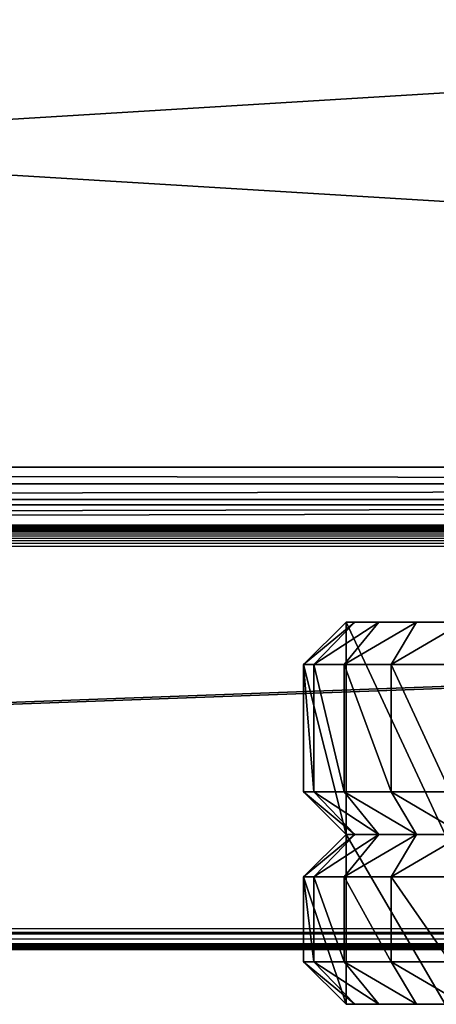
# Model space of a CAD drawing. Units: centimetres. Extents: x -238 to 237, y -195 to 195.
# Drawn here: x -26 to -23, y -10 to -3 of the extents above; entities that cross this region are included whole.
import ezdxf

# ---------------------------------------------------------------- set-up
doc = ezdxf.new("R2010")
doc.units = ezdxf.units.CM
doc.header["$LTSCALE"] = 2.54
doc.layers.get('0').update_dxf_attribs({"true_color": 0xff5454})
doc.layers.add('VP-EQ', color=7, linetype='Continuous', true_color=0x8a3492, plot=False)

# ---------------------------------------------------------------- blocks, each defined once
blk = doc.blocks.new('R__nica_8')
at = {"color": 0}
mesh = blk.add_polyface(dxfattribs=at)
corners = [(2.8551, 84, 8.7505), (0, 162, 8.7505), (0, 84, 8.7505), (2.8551, 162, 8.7505)]
mesh.append_faces([[corners[k] for k in face] for face in [(0, 1, 2), (1, 0, 3)]], dxfattribs={"vtx0": -1, "color": 0})
mesh = blk.add_polyface(dxfattribs=at)
corners = [(0, 162, 8.7505), (0, 84, 8.5005), (0, 84, 8.7505), (0, 162, 8.5005)]
mesh.append_faces([[corners[k] for k in face] for face in [(0, 1, 2), (1, 0, 3)]], dxfattribs={"vtx0": -1, "color": 0})
mesh = blk.add_polyface(dxfattribs=at)
corners = [(0, 162, 8.5005), (2.8792, 84, 8.5005), (0, 84, 8.5005), (2.8792, 162, 8.5005)]
mesh.append_faces([[corners[k] for k in face] for face in [(0, 1, 2), (1, 0, 3)]], dxfattribs={"vtx0": -1, "color": 0})
mesh = blk.add_polyface(dxfattribs=at)
corners = [(3.0217, 84, 8.7102), (2.8551, 162, 8.7505), (2.8551, 84, 8.7505), (3.0217, 162, 8.7103)]
mesh.append_faces([[corners[k] for k in face] for face in [(0, 1, 2), (1, 0, 3)]], dxfattribs={"vtx0": -1, "color": 0})
mesh = blk.add_polyface(dxfattribs=at)
corners = [(2.8792, 162, 8.5005), (3.0596, 84, 8.3963), (2.8792, 84, 8.5005), (3.0596, 162, 8.3963)]
mesh.append_faces([[corners[k] for k in face] for face in [(0, 1, 2), (1, 0, 3)]], dxfattribs={"vtx0": -1, "color": 0})
mesh = blk.add_polyface(dxfattribs=at)
corners = [(3.17, 84, 8.6246), (3.0217, 162, 8.7103), (3.0217, 84, 8.7102), (3.17, 162, 8.6246)]
mesh.append_faces([[corners[k] for k in face] for face in [(0, 1, 2), (1, 0, 3)]], dxfattribs={"vtx0": -1, "color": 0})
mesh = blk.add_polyface(dxfattribs=at)
corners = [(3.0596, 162, 8.3963), (7.8161, 84, 0.1579), (3.0596, 84, 8.3963), (7.8161, 162, 0.1579)]
mesh.append_faces([[corners[k] for k in face] for face in [(0, 1, 2), (1, 0, 3)]], dxfattribs={"vtx0": -1, "color": 0})
mesh = blk.add_polyface(dxfattribs=at)
corners = [(3.2882, 162, 8.5005), (3.17, 84, 8.6246), (3.2881, 84, 8.5005), (3.17, 162, 8.6246)]
mesh.append_faces([[corners[k] for k in face] for face in [(0, 1, 2), (1, 0, 3)]], dxfattribs={"vtx0": -1, "color": 0})
mesh = blk.add_polyface(dxfattribs=at)
corners = [(8.0326, 162, 0.2829), (3.2881, 84, 8.5005), (8.0326, 84, 0.2829), (3.2882, 162, 8.5005)]
mesh.append_faces([[corners[k] for k in face] for face in [(0, 1, 2), (1, 0, 3)]], dxfattribs={"vtx0": -1, "color": 0})
blk = doc.blocks.new('rynna_125_3')
at = {"color": 253, "true_color": 0xa8a8a8, "extrusion": (9.61697e-14, 5.11339e-08, 1), "rotation": 8.12743801774736e-06}
blk.add_blockref('R__nica_8', (0, 0, -8.751), dxfattribs=at)
blk = doc.blocks.new('Grupuj_76')
at = {"color": 0}
mesh = blk.add_polyface(dxfattribs=at)
corners = [(0.3, 1.2, 0), (1, 1.2, 0.4), (1, 1.2), (0.3, 1.2, 3.4764), (5.5, 1.2, 0.4), (5.5, 1.2, 0), (6.2, 1.2, 3.4764), (6.2, 1.2, 0), (0.3623, 1.2, 3.8697), (6.1377, 1.2, 3.8697), (0.5322, 1.2, 4.2031), (5.9678, 1.2, 4.2031), (0.7969, 1.2, 4.4678), (5.7031, 1.2, 4.4678), (1.1303, 1.2, 4.6377), (5.3697, 1.2, 4.6377), (1.5236, 1.2, 4.7), (4.9764, 1.2, 4.7)]
mesh.append_faces([[corners[k] for k in face] for face in [(0, 1, 2), (5, 6, 7), (15, 16, 17)]], dxfattribs={"vtx0": -1, "color": 0})
mesh.append_faces([[corners[k] for k in face] for face in [(1, 3, 4), (6, 8, 9), (9, 10, 11), (11, 12, 13), (13, 14, 15)]], dxfattribs={"vtx0": -1, "vtx1": -1, "color": 0})
mesh.append_faces([[corners[k] for k in face] for face in [(6, 4, 3)]], dxfattribs={"vtx0": -1, "vtx1": -1, "vtx2": -1, "color": 0})
mesh.append_faces([[corners[k] for k in face] for face in [(1, 0, 3), (6, 5, 4), (6, 3, 8), (9, 8, 10), (11, 10, 12), (13, 12, 14), (15, 14, 16)]], dxfattribs={"vtx0": -1, "vtx2": -1, "color": 0})
mesh = blk.add_polyface(dxfattribs=at)
corners = [(5.3697, 1.2, 4.6377), (5.8817, 0.9, 4.7135), (5.7031, 1.2, 4.4678), (5.4635, 0.9, 4.9266)]
mesh.append_faces([[corners[k] for k in face] for face in [(0, 1, 2), (1, 0, 3)]], dxfattribs={"vtx0": -1, "color": 0})
mesh = blk.add_polyface(dxfattribs=at)
corners = [(6.2, 1.2, 0), (5.5, 0, 0), (5.5, 1.2, 0), (6.2, 0, 0), (6.5, 0.9, 0), (6.5, 0.3, 0)]
mesh.append_faces([[corners[k] for k in face] for face in [(0, 1, 2), (3, 4, 5)]], dxfattribs={"vtx0": -1, "color": 0})
mesh.append_faces([[corners[k] for k in face] for face in [(1, 0, 3)]], dxfattribs={"vtx0": -1, "vtx1": -1, "color": 0})
mesh.append_faces([[corners[k] for k in face] for face in [(3, 0, 4)]], dxfattribs={"vtx0": -1, "vtx2": -1, "color": 0})
mesh = blk.add_polyface(dxfattribs=at)
corners = [(5.7031, 1.2, 4.4678), (6.2135, 0.9, 4.3817), (5.9678, 1.2, 4.2031), (5.8817, 0.9, 4.7135)]
mesh.append_faces([[corners[k] for k in face] for face in [(0, 1, 2), (1, 0, 3)]], dxfattribs={"vtx0": -1, "color": 0})
mesh = blk.add_polyface(dxfattribs=at)
corners = [(5.9678, 1.2, 4.2031), (6.4266, 0.9, 3.9635), (6.1377, 1.2, 3.8697), (6.2135, 0.9, 4.3817)]
mesh.append_faces([[corners[k] for k in face] for face in [(0, 1, 2), (1, 0, 3)]], dxfattribs={"vtx0": -1, "color": 0})
mesh = blk.add_polyface(dxfattribs=at)
corners = [(6.1377, 1.2, 3.8697), (6.5, 0.9, 3.5), (6.2, 1.2, 3.4764), (6.4266, 0.9, 3.9635)]
mesh.append_faces([[corners[k] for k in face] for face in [(0, 1, 2), (1, 0, 3)]], dxfattribs={"vtx0": -1, "color": 0})
mesh = blk.add_polyface(dxfattribs=at)
corners = [(6.2, 1.2, 3.4764), (6.5, 0.9, 0), (6.2, 1.2, 0), (6.5, 0.9, 3.5)]
mesh.append_faces([[corners[k] for k in face] for face in [(0, 1, 2), (1, 0, 3)]], dxfattribs={"vtx0": -1, "color": 0})
at = {"color": 18, "true_color": 0x010101}
mesh = blk.add_polyface(dxfattribs=at)
corners = [(5.4635, 0.3, 4.9266), (5.8817, 0.9, 4.7135), (5.4635, 0.9, 4.9266), (5.8817, 0.3, 4.7135)]
mesh.append_faces([[corners[k] for k in face] for face in [(0, 1, 2), (1, 0, 3)]], dxfattribs={"vtx0": -1, "color": 18})
mesh = blk.add_polyface(dxfattribs=at)
corners = [(5.8817, 0.3, 4.7135), (6.2135, 0.9, 4.3817), (5.8817, 0.9, 4.7135), (6.2135, 0.3, 4.3817)]
mesh.append_faces([[corners[k] for k in face] for face in [(0, 1, 2), (1, 0, 3)]], dxfattribs={"vtx0": -1, "color": 18})
mesh = blk.add_polyface(dxfattribs=at)
corners = [(6.4266, 0.9, 3.9635), (6.2135, 0.3, 4.3817), (6.4266, 0.3, 3.9635), (6.2135, 0.9, 4.3817)]
mesh.append_faces([[corners[k] for k in face] for face in [(0, 1, 2), (1, 0, 3)]], dxfattribs={"vtx0": -1, "color": 18})
mesh = blk.add_polyface(dxfattribs=at)
corners = [(6.5, 0.9, 3.5), (6.4266, 0.3, 3.9635), (6.5, 0.3, 3.5), (6.4266, 0.9, 3.9635)]
mesh.append_faces([[corners[k] for k in face] for face in [(0, 1, 2), (1, 0, 3)]], dxfattribs={"vtx0": -1, "color": 18})
mesh = blk.add_polyface(dxfattribs=at)
corners = [(6.5, 0.9, 0), (6.5, 0.3, 3.5), (6.5, 0.3, 0), (6.5, 0.9, 3.5)]
mesh.append_faces([[corners[k] for k in face] for face in [(0, 1, 2), (1, 0, 3)]], dxfattribs={"vtx0": -1, "color": 18})
at = {"color": 0}
mesh = blk.add_polyface(dxfattribs=at)
corners = [(5.8817, 0.3, 4.7135), (5.3697, 0, 4.6377), (5.7031, 0, 4.4678), (5.4635, 0.3, 4.9266)]
mesh.append_faces([[corners[k] for k in face] for face in [(0, 1, 2), (1, 0, 3)]], dxfattribs={"vtx0": -1, "color": 0})
mesh = blk.add_polyface(dxfattribs=at)
corners = [(6.2135, 0.3, 4.3817), (5.7031, 0, 4.4678), (5.9678, 0, 4.2031), (5.8817, 0.3, 4.7135)]
mesh.append_faces([[corners[k] for k in face] for face in [(0, 1, 2), (1, 0, 3)]], dxfattribs={"vtx0": -1, "color": 0})
mesh = blk.add_polyface(dxfattribs=at)
corners = [(6.4266, 0.3, 3.9635), (5.9678, 0, 4.2031), (6.1377, 0, 3.8697), (6.2135, 0.3, 4.3817)]
mesh.append_faces([[corners[k] for k in face] for face in [(0, 1, 2), (1, 0, 3)]], dxfattribs={"vtx0": -1, "color": 0})
mesh = blk.add_polyface(dxfattribs=at)
corners = [(6.5, 0.3, 3.5), (6.1377, 0, 3.8697), (6.2, 0, 3.4764), (6.4266, 0.3, 3.9635)]
mesh.append_faces([[corners[k] for k in face] for face in [(0, 1, 2), (1, 0, 3)]], dxfattribs={"vtx0": -1, "color": 0})
mesh = blk.add_polyface(dxfattribs=at)
corners = [(6.5, 0.3, 0), (6.2, 0, 3.4764), (6.2, 0, 0), (6.5, 0.3, 3.5)]
mesh.append_faces([[corners[k] for k in face] for face in [(0, 1, 2), (1, 0, 3)]], dxfattribs={"vtx0": -1, "color": 0})
mesh = blk.add_polyface(dxfattribs=at)
corners = [(6.2, 0, 3.4764), (5.5, 0, 0), (6.2, 0, 0), (5.5, 0, 2.957), (5.4489, 0, 3.2793), (5.3008, 0, 3.5701), (6.1377, 0, 3.8697), (5.0701, 0, 3.8008), (4.7793, 0, 3.949), (5.9678, 0, 4.2031), (4.457, 0, 4), (0.5322, 0, 4.2031), (0.7969, 0, 4.4678), (5.7031, 0, 4.4678), (1.1303, 0, 4.6377), (5.3697, 0, 4.6377), (1.5236, 0, 4.7), (4.9764, 0, 4.7), (1, 0, 0), (0.3, 0, 3.4764), (0.3, 0, 0), (1, 0, 3.0015), (1.0489, 0, 3.31), (1.1907, 0, 3.5884), (0.3623, 0, 3.8697), (1.4116, 0, 3.8093), (1.69, 0, 3.9511), (1.9985, 0, 4)]
mesh.append_faces([[corners[k] for k in face] for face in [(0, 1, 2), (16, 15, 17), (18, 19, 20)]], dxfattribs={"vtx0": -1, "color": 0})
mesh.append_faces([[corners[k] for k in face] for face in [(1, 0, 3), (3, 0, 4), (4, 0, 5), (5, 6, 7), (7, 6, 8), (8, 9, 10), (11, 9, 12), (12, 13, 14), (14, 15, 16), (19, 23, 24), (24, 26, 11)]], dxfattribs={"vtx0": -1, "vtx1": -1, "color": 0})
mesh.append_faces([[corners[k] for k in face] for face in [(10, 9, 11)]], dxfattribs={"vtx0": -1, "vtx1": -1, "vtx2": -1, "color": 0})
mesh.append_faces([[corners[k] for k in face] for face in [(5, 0, 6), (8, 6, 9), (12, 9, 13), (14, 13, 15), (19, 18, 21), (19, 21, 22), (19, 22, 23), (24, 23, 25), (24, 25, 26), (11, 26, 27), (11, 27, 10)]], dxfattribs={"vtx0": -1, "vtx2": -1, "color": 0})
blk = doc.blocks.new('Komponent_32')
at = {"color": 18, "true_color": 0x040404}
blk.add_blockref('Grupuj_76', (0, 0), dxfattribs=at)
blk = doc.blocks.new('Grupuj_13')
at = {"color": 0}
mesh = blk.add_polyface(dxfattribs=at)
corners = [(0.3, 1.5, 0), (1, 1.5, 0.4), (1, 1.5), (0.3, 1.5, 3.4764), (5.5, 1.5, 0.4), (5.5, 1.5, 0), (6.2, 1.5, 3.4764), (6.2, 1.5, 0), (0.3623, 1.5, 3.8697), (6.1377, 1.5, 3.8697), (0.5322, 1.5, 4.2031), (5.9678, 1.5, 4.2031), (0.7969, 1.5, 4.4678), (5.7031, 1.5, 4.4678), (1.1303, 1.5, 4.6377), (5.3697, 1.5, 4.6377), (1.5236, 1.5, 4.7), (4.9764, 1.5, 4.7)]
mesh.append_faces([[corners[k] for k in face] for face in [(0, 1, 2), (5, 6, 7), (15, 16, 17)]], dxfattribs={"vtx0": -1, "color": 0})
mesh.append_faces([[corners[k] for k in face] for face in [(1, 3, 4), (6, 8, 9), (9, 10, 11), (11, 12, 13), (13, 14, 15)]], dxfattribs={"vtx0": -1, "vtx1": -1, "color": 0})
mesh.append_faces([[corners[k] for k in face] for face in [(6, 4, 3)]], dxfattribs={"vtx0": -1, "vtx1": -1, "vtx2": -1, "color": 0})
mesh.append_faces([[corners[k] for k in face] for face in [(1, 0, 3), (6, 5, 4), (6, 3, 8), (9, 8, 10), (11, 10, 12), (13, 12, 14), (15, 14, 16)]], dxfattribs={"vtx0": -1, "vtx2": -1, "color": 0})
mesh = blk.add_polyface(dxfattribs=at)
corners = [(5.3697, 1.5, 4.6377), (5.8817, 1.2, 4.7135), (5.7031, 1.5, 4.4678), (5.4635, 1.2, 4.9266)]
mesh.append_faces([[corners[k] for k in face] for face in [(0, 1, 2), (1, 0, 3)]], dxfattribs={"vtx0": -1, "color": 0})
mesh = blk.add_polyface(dxfattribs=at)
corners = [(6.2, 1.5, 0), (5.5, 0, 0), (5.5, 1.5, 0), (6.2, 0, 0), (6.5, 1.2, 0), (6.5, 0.3, 0)]
mesh.append_faces([[corners[k] for k in face] for face in [(0, 1, 2), (3, 4, 5)]], dxfattribs={"vtx0": -1, "color": 0})
mesh.append_faces([[corners[k] for k in face] for face in [(1, 0, 3)]], dxfattribs={"vtx0": -1, "vtx1": -1, "color": 0})
mesh.append_faces([[corners[k] for k in face] for face in [(3, 0, 4)]], dxfattribs={"vtx0": -1, "vtx2": -1, "color": 0})
mesh = blk.add_polyface(dxfattribs=at)
corners = [(5.7031, 1.5, 4.4678), (6.2135, 1.2, 4.3817), (5.9678, 1.5, 4.2031), (5.8817, 1.2, 4.7135)]
mesh.append_faces([[corners[k] for k in face] for face in [(0, 1, 2), (1, 0, 3)]], dxfattribs={"vtx0": -1, "color": 0})
mesh = blk.add_polyface(dxfattribs=at)
corners = [(5.9678, 1.5, 4.2031), (6.4266, 1.2, 3.9635), (6.1377, 1.5, 3.8697), (6.2135, 1.2, 4.3817)]
mesh.append_faces([[corners[k] for k in face] for face in [(0, 1, 2), (1, 0, 3)]], dxfattribs={"vtx0": -1, "color": 0})
mesh = blk.add_polyface(dxfattribs=at)
corners = [(6.1377, 1.5, 3.8697), (6.5, 1.2, 3.5), (6.2, 1.5, 3.4764), (6.4266, 1.2, 3.9635)]
mesh.append_faces([[corners[k] for k in face] for face in [(0, 1, 2), (1, 0, 3)]], dxfattribs={"vtx0": -1, "color": 0})
mesh = blk.add_polyface(dxfattribs=at)
corners = [(6.2, 1.5, 3.4764), (6.5, 1.2, 0), (6.2, 1.5, 0), (6.5, 1.2, 3.5)]
mesh.append_faces([[corners[k] for k in face] for face in [(0, 1, 2), (1, 0, 3)]], dxfattribs={"vtx0": -1, "color": 0})
at = {"color": 18, "true_color": 0x010101}
mesh = blk.add_polyface(dxfattribs=at)
corners = [(5.4635, 0.3, 4.9266), (5.8817, 1.2, 4.7135), (5.4635, 1.2, 4.9266), (5.8817, 0.3, 4.7135)]
mesh.append_faces([[corners[k] for k in face] for face in [(0, 1, 2), (1, 0, 3)]], dxfattribs={"vtx0": -1, "color": 18})
mesh = blk.add_polyface(dxfattribs=at)
corners = [(5.8817, 0.3, 4.7135), (6.2135, 1.2, 4.3817), (5.8817, 1.2, 4.7135), (6.2135, 0.3, 4.3817)]
mesh.append_faces([[corners[k] for k in face] for face in [(0, 1, 2), (1, 0, 3)]], dxfattribs={"vtx0": -1, "color": 18})
mesh = blk.add_polyface(dxfattribs=at)
corners = [(6.4266, 1.2, 3.9635), (6.2135, 0.3, 4.3817), (6.4266, 0.3, 3.9635), (6.2135, 1.2, 4.3817)]
mesh.append_faces([[corners[k] for k in face] for face in [(0, 1, 2), (1, 0, 3)]], dxfattribs={"vtx0": -1, "color": 18})
mesh = blk.add_polyface(dxfattribs=at)
corners = [(6.5, 1.2, 3.5), (6.4266, 0.3, 3.9635), (6.5, 0.3, 3.5), (6.4266, 1.2, 3.9635)]
mesh.append_faces([[corners[k] for k in face] for face in [(0, 1, 2), (1, 0, 3)]], dxfattribs={"vtx0": -1, "color": 18})
mesh = blk.add_polyface(dxfattribs=at)
corners = [(6.5, 1.2, 0), (6.5, 0.3, 3.5), (6.5, 0.3, 0), (6.5, 1.2, 3.5)]
mesh.append_faces([[corners[k] for k in face] for face in [(0, 1, 2), (1, 0, 3)]], dxfattribs={"vtx0": -1, "color": 18})
at = {"color": 0}
mesh = blk.add_polyface(dxfattribs=at)
corners = [(5.8817, 0.3, 4.7135), (5.3697, 0, 4.6377), (5.7031, 0, 4.4678), (5.4635, 0.3, 4.9266)]
mesh.append_faces([[corners[k] for k in face] for face in [(0, 1, 2), (1, 0, 3)]], dxfattribs={"vtx0": -1, "color": 0})
mesh = blk.add_polyface(dxfattribs=at)
corners = [(6.2135, 0.3, 4.3817), (5.7031, 0, 4.4678), (5.9678, 0, 4.2031), (5.8817, 0.3, 4.7135)]
mesh.append_faces([[corners[k] for k in face] for face in [(0, 1, 2), (1, 0, 3)]], dxfattribs={"vtx0": -1, "color": 0})
mesh = blk.add_polyface(dxfattribs=at)
corners = [(6.4266, 0.3, 3.9635), (5.9678, 0, 4.2031), (6.1377, 0, 3.8697), (6.2135, 0.3, 4.3817)]
mesh.append_faces([[corners[k] for k in face] for face in [(0, 1, 2), (1, 0, 3)]], dxfattribs={"vtx0": -1, "color": 0})
mesh = blk.add_polyface(dxfattribs=at)
corners = [(6.5, 0.3, 3.5), (6.1377, 0, 3.8697), (6.2, 0, 3.4764), (6.4266, 0.3, 3.9635)]
mesh.append_faces([[corners[k] for k in face] for face in [(0, 1, 2), (1, 0, 3)]], dxfattribs={"vtx0": -1, "color": 0})
mesh = blk.add_polyface(dxfattribs=at)
corners = [(6.5, 0.3, 0), (6.2, 0, 3.4764), (6.2, 0, 0), (6.5, 0.3, 3.5)]
mesh.append_faces([[corners[k] for k in face] for face in [(0, 1, 2), (1, 0, 3)]], dxfattribs={"vtx0": -1, "color": 0})
mesh = blk.add_polyface(dxfattribs=at)
corners = [(6.2, 0, 3.4764), (5.5, 0, 0), (6.2, 0, 0), (5.5, 0, 0.4), (0.3, 0, 3.4764), (0.3623, 0, 3.8697), (6.1377, 0, 3.8697), (0.5322, 0, 4.2031), (5.9678, 0, 4.2031), (0.7969, 0, 4.4678), (5.7031, 0, 4.4678), (1.1303, 0, 4.6377), (5.3697, 0, 4.6377), (1.5236, 0, 4.7), (4.9764, 0, 4.7), (1, 0, 0), (0.3, 0, 0), (1, 0, 0.4)]
mesh.append_faces([[corners[k] for k in face] for face in [(0, 1, 2), (13, 12, 14), (15, 4, 16)]], dxfattribs={"vtx0": -1, "color": 0})
mesh.append_faces([[corners[k] for k in face] for face in [(1, 0, 3), (4, 0, 5), (5, 6, 7), (7, 8, 9), (9, 10, 11), (11, 12, 13)]], dxfattribs={"vtx0": -1, "vtx1": -1, "color": 0})
mesh.append_faces([[corners[k] for k in face] for face in [(3, 0, 4)]], dxfattribs={"vtx0": -1, "vtx1": -1, "vtx2": -1, "color": 0})
mesh.append_faces([[corners[k] for k in face] for face in [(5, 0, 6), (7, 6, 8), (9, 8, 10), (11, 10, 12), (4, 15, 17), (4, 17, 3)]], dxfattribs={"vtx0": -1, "vtx2": -1, "color": 0})
blk = doc.blocks.new('Komponent_2')
at = {"color": 18, "true_color": 0x040404}
blk.add_blockref('Grupuj_13', (0, -0.3, 0), dxfattribs=at)
blk = doc.blocks.new('zapora_2')
at = {"color": 0, "extrusion": (-7.27919e-23, -1.32349e-23, -1), "zscale": -1, "rotation": 180}
for name, p in [('Komponent_32', (12.0339, 13.8445, -15.8479)), ('Komponent_2', (12.0339, 12.3445, -15.8479))]:
    blk.add_blockref(name, p, dxfattribs=at)
blk = doc.blocks.new('Grupuj_14')
at = {"color": 0}
mesh = blk.add_polyface(dxfattribs=at)
corners = [(2.8551, 2.9895, 1.3), (0, 80.9895, 1.3), (0, 2.9895, 1.3), (2.8551, 80.9895, 1.3)]
mesh.append_faces([[corners[k] for k in face] for face in [(0, 1, 2), (1, 0, 3)]], dxfattribs={"vtx0": -1, "color": 0})
mesh = blk.add_polyface(dxfattribs=at)
corners = [(0, 80.9895, 1.3), (0, 2.9895, 0), (0, 2.9895, 1.3), (0, 80.9895, 0)]
mesh.append_faces([[corners[k] for k in face] for face in [(0, 1, 2), (1, 0, 3)]], dxfattribs={"vtx0": -1, "color": 0})
mesh = blk.add_polyface(dxfattribs=at)
corners = [(0, 80.9895, 0), (2.8551, 2.9895), (0, 2.9895, 0), (2.8551, 80.9895, 0)]
mesh.append_faces([[corners[k] for k in face] for face in [(0, 1, 2), (1, 0, 3)]], dxfattribs={"vtx0": -1, "color": 0})
mesh = blk.add_polyface(dxfattribs=at)
corners = [(2.8551, 2.9895), (2.8551, 80.9895, 1.3), (2.8551, 2.9895, 1.3), (2.8551, 80.9895, 0)]
mesh.append_faces([[corners[k] for k in face] for face in [(0, 1, 2), (1, 0, 3)]], dxfattribs={"vtx0": -1, "color": 0})
blk = doc.blocks.new('Komponent_6')
at = {"color": 153, "true_color": 0x6495eb}
blk.add_blockref('Grupuj_14', (0.8335, 0.0105, 77.051), dxfattribs=at)
at = {"color": 0, "extrusion": (2.85276e-07, -2.31895e-07, 1), "rotation": 3.832568391163674e-12}
blk.add_blockref('rynna_125_3', (0.8335, -81, 77.0515), dxfattribs=at)
at = {"color": 0, "extrusion": (2.24993e-22, 5.3794e-08, 1), "rotation": 89.99999999999892}
blk.add_blockref('zapora_2', (14.1715, 40.3984, 62.4031), dxfattribs=at)
blk = doc.blocks.new('Grupuj_17')
at = {"color": 0, "rotation": 270}
blk.add_blockref('Komponent_6', (75.6911, 53.5996), dxfattribs=at)
blk = doc.blocks.new('2853')
at = {"layer": 'VP-EQ', "color": 0}
for p, q in [((-33.1502, -6.8937), (-12.037, -6.8937)), ((-12.0393, -6.8949), (-33.1502, -6.8937)), ((-12.0393, -6.8949), (-33.1502, -6.8988)), ((-12.037, -6.8988), (-33.1502, -6.8988)), ((-12.0393, -6.9011), (-33.1502, -6.9051)), ((-12.037, -6.9051), (-33.1502, -6.9051)), ((-12.0393, -6.9082), (-33.1502, -6.9051)), ((-12.037, -6.9107), (-33.1502, -6.9118)), ((-12.037, -6.9286), (-33.1502, -6.9272)), ((-12.037, -6.9324), (-33.1502, -6.9343)), ((-12.037, -6.9376), (-33.1502, -6.9376)), ((-12.037, -6.9464), (-33.1502, -6.9432)), ((-12.037, -6.9554), (-33.1502, -6.9602)), ((-12.037, -6.9752), (-33.1502, -6.9728)), ((-12.037, -6.9856), (-33.1502, -6.9927)), ((-12.037, -7.0048), (-33.1502, -7.0048)), ((-12.037, -7.0084), (-33.1502, -7.0048)), ((-12.037, -7.0196), (-33.1502, -7.0284)), ((-33.1502, -7.0437), (-12.037, -7.0437)), ((-30.8022, -9.7437), (-12.037, -9.7437)), ((-30.8022, -9.7825), (-12.037, -9.7825)), ((-30.8022, -9.8187), (-12.037, -9.8187)), ((-30.8022, -9.8497), (-12.037, -9.8497)), ((-30.8022, -9.8533), (-12.037, -9.8551)), ((-30.8022, -9.8561), (-12.037, -9.8592)), ((-30.8022, -9.8682), (-12.037, -9.8656)), ((-30.8022, -9.8736), (-12.037, -9.8736)), ((-30.8022, -9.8736), (-12.0393, -9.8767)), ((-30.8022, -9.8778), (-12.037, -9.8799)), ((-30.8022, -9.8854), (-12.037, -9.8799)), ((-30.8022, -9.8854), (-12.037, -9.8839)), ((-30.8022, -9.8885), (-12.037, -9.8885)), ((-30.8022, -9.8885), (-12.037, -9.8913)), ((-30.8022, -9.893), (-12.037, -9.8913)), ((-30.8022, -9.893), (-12.0393, -9.8927))]:
    blk.add_line(p, q, dxfattribs=at)
blk = doc.blocks.new('RB2853_2D')
at = {"layer": 'VP-EQ', "color": 0}
blk.add_blockref('2853', (5554.7128, -3005.8515), dxfattribs=at)

msp = doc.modelspace()

# ---------------------------------------------------------------- block references
at = {"color": 0, "rotation": 179.9999999999855}
msp.add_blockref('Grupuj_17', (86.8682, 42.9739), dxfattribs=at)
at = {"layer": 'VP-EQ', "color": 0}
msp.add_blockref('RB2853_2D', (-5554.9903, 3005.833), dxfattribs=at)

doc.saveas('drawing.dxf')
